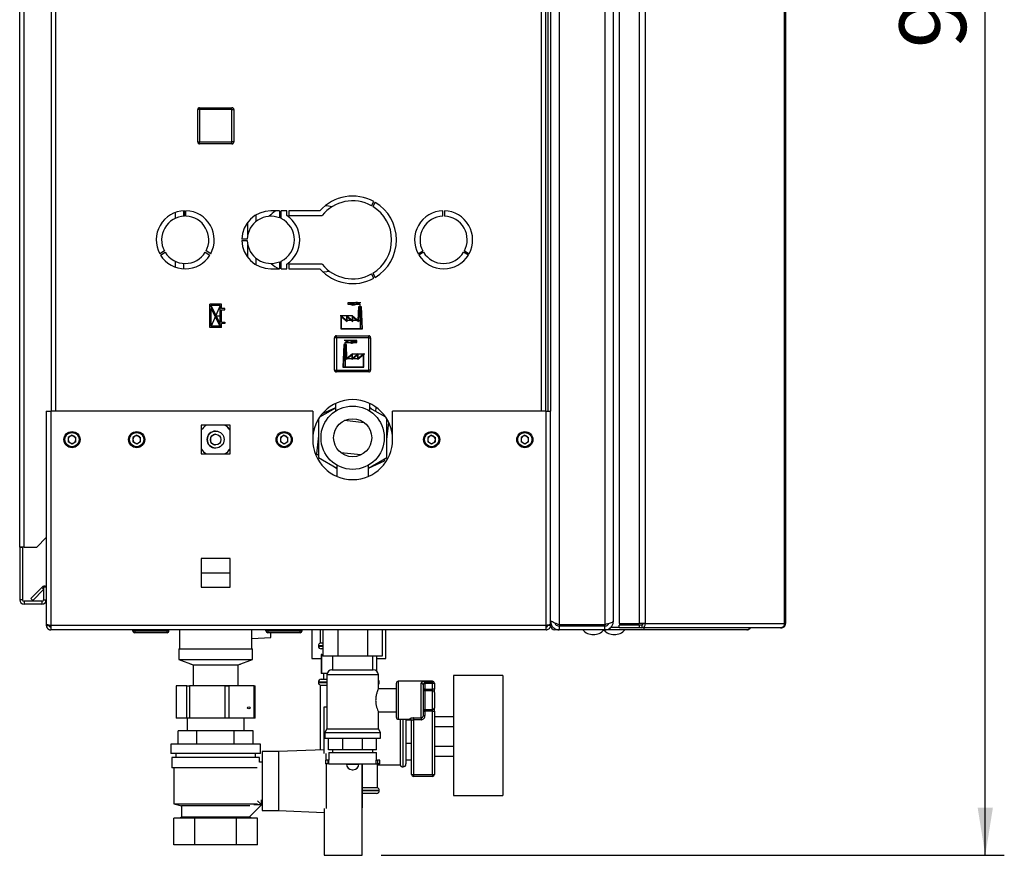
# Paper-space layout 'Blatt4' of a CAD drawing. Units: millimetres. Extents: x 0 to 4200, y 0 to 2970.
# Drawn here: x 2142 to 2660, y 1490 to 1929 of the extents above; entities that cross this region are included whole.
import ezdxf

# ---------------------------------------------------------------- set-up
doc = ezdxf.new("R2010")
doc.units = ezdxf.units.MM
doc.header["$PDSIZE"] = -1
doc.linetypes.add('SLD-Durchgehend', pattern=[0])
doc.linetypes.add('SLD-Punktstrich', pattern=[19.05, 15.24, -1.27, 1.27, -1.27])
doc.layers.add('SLD-0', color=7, linetype='SLD-Durchgehend', lineweight=30)
doc.styles.add('SLDTEXTSTYLE1', font='TXT', dxfattribs={"width": 0.605})
doc.dimstyles.new('SLDDIMSTYLE2', dxfattribs={"dimtxt": 35, "dimasz": 25, "dimexe": 0, "dimexo": 0.0625, "dimgap": 8.75, "dimtad": 1, "dimdec": 0, "dimrnd": 1e-09, "dimzin": 12, "dimdsep": 46, "dimtxsty": 'SLDTEXTSTYLE1', "dimsah": 1, "dimcen": 0.09, "dimadec": 0, "dimazin": 3, "dimtfac": 1, "dimtdec": 0, "dimtofl": 0, "dimtmove": 0, "dimatfit": 3, "dimfxl": 1, "dimfrac": 2, "dimtolj": 1, "dimtzin": 12, "dimarcsym": 0})

# ---------------------------------------------------------------- blocks, each defined once
blk = doc.blocks.new('_D_42')
at = {"ltscale": 10}
for p, q in [((2270.63, 2418.78), (2659.99, 2418.78)), ((2649.99, 1490.28), (2649.99, 2418.78)), ((2332.49, 1490.28), (2659.99, 1490.28))]:
    blk.add_line(p, q, dxfattribs=at)
for points in [[(2649.99, 2418.78), (2645.99, 2393.78), (2653.99, 2393.78)], [(2649.99, 1490.28), (2653.99, 1515.28), (2645.99, 1515.28)]]:
    blk.add_solid(points, dxfattribs=at)
at = {"ltscale": 10, "insert": (2604.87, 1914.43), "char_height": 35, "attachment_point": 1, "rotation": 90, "style": 'SLDTEXTSTYLE1'}
blk.add_mtext('929', dxfattribs=at)

psp = doc.layouts.new('Blatt4')

# ---------------------------------------------------------------- linework, layer by layer
at = {"color": 7, "linetype": 'SLD-Punktstrich', "ltscale": 10}
for p, q in [((2315.12, 1779.83), (2315.12, 1780.83)), ((2315.12, 1780.83), (2321.85, 1780.83)), ((2248.54, 1767.73), (2242.34, 1779.93)), ((2247.84, 1779.23), (2243.04, 1768.43)), ((2321.37, 1779.83), (2315.12, 1779.83)), ((2321.37, 1778.83), (2321.37, 1779.83)), ((2321.37, 1778.83), (2321.37, 1766.83)), ((2245.44, 1773.83), (2248.54, 1773.83)), ((2317.44, 1773.83), (2310.97, 1773.83)), ((2320.42, 1771.33), (2314.46, 1771.33)), ((2320.42, 1771.33), (2322.32, 1771.33)), ((2319.76, 1760.83), (2313.03, 1760.83)), ((2313.51, 1758.83), (2313.51, 1759.83)), ((2313.51, 1759.83), (2319.76, 1759.83)), ((2319.76, 1759.83), (2319.76, 1760.83)), ((2313.51, 1758.83), (2313.51, 1746.83)), ((2314.46, 1751.33), (2312.56, 1751.33)), ((2314.46, 1751.33), (2320.42, 1751.33)), ((2317.44, 1753.83), (2323.91, 1753.83))]:
    psp.add_line(p, q, dxfattribs=at)
at = {"color": 7, "linetype": 'SLD-Durchgehend', "ltscale": 10}
for p, q in [((2248.54, 1779.93), (2242.34, 1779.93)), ((2242.34, 1767.73), (2242.34, 1779.93)), ((2243.04, 1768.43), (2243.04, 1777.78)), ((2247.79, 1768.43), (2243.04, 1777.78)), ((2247.84, 1779.23), (2243.09, 1779.23)), ((2247.84, 1769.88), (2243.09, 1779.23)), ((2247.84, 1769.88), (2247.84, 1779.23)), ((2248.54, 1777.78), (2248.54, 1779.93)), ((2250.34, 1777.78), (2248.54, 1777.78)), ((2248.54, 1777.08), (2250.34, 1777.08)), ((2248.54, 1770.58), (2248.54, 1777.08)), ((2250.34, 1777.08), (2250.34, 1777.78)), ((2320.42, 1771.33), (2320.69, 1778.83)), ((2320.88, 1778.63), (2320.6, 1770.92)), ((2320.69, 1778.83), (2322.05, 1778.83)), ((2320.88, 1778.63), (2321.86, 1778.63)), ((2321.86, 1778.63), (2322.27, 1767.03)), ((2322.05, 1778.83), (2322.48, 1766.83)), ((2248.54, 1770.58), (2250.34, 1770.58)), ((2250.34, 1769.88), (2248.54, 1769.88)), ((2248.54, 1767.73), (2248.54, 1769.88)), ((2250.34, 1770.58), (2250.34, 1769.88)), ((2311.48, 1766.83), (2311.48, 1773.83)), ((2311.48, 1773.83), (2314.46, 1771.33)), ((2311.68, 1773.4), (2314.66, 1770.9)), ((2311.68, 1767.03), (2311.68, 1773.4)), ((2314.46, 1771.33), (2314.46, 1773.83)), ((2314.46, 1773.83), (2317.44, 1771.33)), ((2314.66, 1770.9), (2314.66, 1773.4)), ((2314.66, 1773.4), (2317.64, 1770.9)), ((2317.44, 1771.33), (2317.44, 1773.83)), ((2317.44, 1773.83), (2320.42, 1771.33)), ((2317.64, 1770.9), (2317.64, 1773.4)), ((2317.64, 1773.4), (2320.6, 1770.92)), ((2248.54, 1767.73), (2242.34, 1767.73)), ((2247.79, 1768.43), (2243.04, 1768.43)), ((2322.48, 1766.83), (2311.48, 1766.83)), ((2322.27, 1767.03), (2311.68, 1767.03)), ((2312.83, 1758.83), (2312.4, 1746.83)), ((2313.02, 1758.63), (2312.61, 1747.03)), ((2314.19, 1758.83), (2312.83, 1758.83)), ((2314, 1758.63), (2313.02, 1758.63)), ((2314, 1758.63), (2314.27, 1750.92)), ((2314.46, 1751.33), (2314.19, 1758.83)), ((2317.24, 1753.4), (2314.27, 1750.92)), ((2317.44, 1753.83), (2314.46, 1751.33)), ((2320.22, 1753.4), (2317.24, 1750.9)), ((2317.24, 1750.9), (2317.24, 1753.4)), ((2320.42, 1753.83), (2317.44, 1751.33)), ((2317.44, 1751.33), (2317.44, 1753.83)), ((2323.2, 1753.4), (2320.22, 1750.9)), ((2320.22, 1750.9), (2320.22, 1753.4)), ((2323.4, 1753.83), (2320.42, 1751.33)), ((2320.42, 1751.33), (2320.42, 1753.83)), ((2323.2, 1747.03), (2323.2, 1753.4)), ((2323.4, 1746.83), (2323.4, 1753.83)), ((2312.4, 1746.83), (2323.4, 1746.83)), ((2312.61, 1747.03), (2323.2, 1747.03))]:
    psp.add_line(p, q, dxfattribs=at)
for centre, start, end in [((2317.8, 1781.92), 206.8659, 299.7071), ((2317.19, 1782.68), 230.4317, 297.6952), ((2319.42, 1778.43), 35.6853, 117.6952), ((2320.18, 1777.75), 60.2929, 119.7071), ((2315.46, 1758.43), 62.3048, 144.3147), ((2314.7, 1757.75), 60.2929, 119.7071), ((2317.08, 1761.92), 240.2929, 333.1341), ((2317.69, 1762.68), 242.3048, 309.5683)]:
    psp.add_arc(centre, 2.4, start, end, dxfattribs=at)
psp.add_point((2245.44, 1773.83), dxfattribs=at)
at = {"layer": 'SLD-0', "ltscale": 10}
for p, q in [((2425.99, 2406.08), (2425.99, 1611.49)), ((2449.99, 2406.08), (2449.99, 1611.49)), ((2454.49, 2404.28), (2454.49, 1613.28)), ((2457.53, 2405.48), (2457.53, 1612.08)), ((2468.02, 2405.48), (2468.02, 1612.08)), ((2471.26, 2405.48), (2471.26, 1612.08)), ((2544.45, 1612.08), (2544.45, 2405.48)), ((2544.99, 2405.48), (2544.99, 1612.08)), ((2142.49, 1652.28), (2142.49, 2383.48)), ((2144.79, 1652.28), (2144.79, 2383.48)), ((2158.99, 2173.78), (2158.99, 1723.78)), ((2161.29, 2173.78), (2161.29, 1723.78)), ((2416.69, 1723.78), (2416.69, 2173.78)), ((2418.99, 1723.78), (2418.99, 2173.78)), ((2419.99, 2173.78), (2419.99, 1723.78)), ((2421.49, 2173.78), (2421.49, 1723.78)), ((2236.04, 1865.23), (2236.04, 1882.23)), ((2237.04, 1882.23), (2236.04, 1882.23)), ((2237.04, 1882.23), (2237.04, 1883.23)), ((2237.04, 1883.23), (2254.04, 1883.23)), ((2237.04, 1882.23), (2237.04, 1865.23)), ((2254.04, 1882.23), (2237.04, 1882.23)), ((2254.04, 1882.23), (2254.04, 1883.23)), ((2254.04, 1865.23), (2254.04, 1882.23)), ((2254.04, 1882.23), (2255.04, 1882.23)), ((2255.04, 1882.23), (2255.04, 1865.23)), ((2236.04, 1865.23), (2237.04, 1865.23)), ((2237.04, 1865.23), (2254.04, 1865.23)), ((2237.04, 1864.23), (2237.04, 1865.23)), ((2254.04, 1864.23), (2237.04, 1864.23)), ((2254.04, 1864.23), (2254.04, 1865.23)), ((2255.04, 1865.23), (2254.04, 1865.23)), ((2327.39, 1831.73), (2328.64, 1833.9)), ((2329.33, 1833.5), (2328.08, 1831.33)), ((2224.29, 1828.12), (2224.29, 1825.04)), ((2228.64, 1829.01), (2228.64, 1826.15)), ((2229.09, 1829.03), (2229.09, 1826.18)), ((2229.89, 1826.18), (2229.89, 1829.03)), ((2266.69, 1823.42), (2266.69, 1826.89)), ((2279.09, 1829.03), (2274.49, 1829.03)), ((2279.09, 1829.03), (2279.09, 1825.3)), ((2282.86, 1829.03), (2279.89, 1829.03)), ((2279.89, 1824.94), (2279.89, 1829.03)), ((2282.86, 1826.53), (2282.86, 1829.03)), ((2300.27, 1829.03), (2283.86, 1829.03)), ((2283.86, 1829.03), (2283.86, 1826.53)), ((2364.89, 1826.18), (2364.89, 1829.03)), ((2365.69, 1829.03), (2365.69, 1826.18)), ((2262.34, 1816.26), (2262.34, 1823)), ((2283.86, 1826.53), (2301.44, 1826.53)), ((2262.1, 1814.18), (2259.24, 1814.18)), ((2259.24, 1813.38), (2262.1, 1813.38)), ((2262.34, 1804.57), (2262.34, 1811.31)), ((2218.56, 1807.93), (2216.09, 1806.51)), ((2216.49, 1805.81), (2218.96, 1807.24)), ((2240.02, 1807.24), (2242.49, 1805.81)), ((2242.89, 1806.51), (2240.42, 1807.93)), ((2351.89, 1806.51), (2354.36, 1807.93)), ((2354.76, 1807.24), (2352.29, 1805.81)), ((2378.29, 1805.81), (2375.82, 1807.24)), ((2376.22, 1807.93), (2378.69, 1806.51)), ((2224.29, 1802.53), (2224.29, 1799.45)), ((2228.64, 1801.41), (2228.64, 1798.56)), ((2266.69, 1800.68), (2266.69, 1804.14)), ((2279.09, 1802.27), (2279.09, 1798.53)), ((2279.89, 1798.53), (2279.89, 1802.62)), ((2282.86, 1798.53), (2282.86, 1801.03)), ((2301.44, 1801.03), (2283.86, 1801.03)), ((2283.86, 1801.03), (2283.86, 1798.53)), ((2274.49, 1798.53), (2279.09, 1798.53)), ((2279.89, 1798.53), (2282.86, 1798.53)), ((2283.86, 1798.53), (2300.27, 1798.53)), ((2328.64, 1793.67), (2327.39, 1795.83)), ((2328.08, 1796.23), (2329.33, 1794.07)), ((2308.94, 1762.33), (2307.94, 1762.33)), ((2307.94, 1745.33), (2307.94, 1762.33)), ((2308.94, 1762.33), (2308.94, 1763.33)), ((2308.94, 1763.33), (2325.94, 1763.33)), ((2325.94, 1762.33), (2308.94, 1762.33)), ((2308.94, 1762.33), (2308.94, 1745.33)), ((2325.94, 1762.33), (2325.94, 1763.33)), ((2325.94, 1745.33), (2325.94, 1762.33)), ((2325.94, 1762.33), (2326.94, 1762.33)), ((2326.94, 1762.33), (2326.94, 1745.33)), ((2307.94, 1745.33), (2308.94, 1745.33)), ((2308.94, 1745.33), (2325.94, 1745.33)), ((2308.94, 1744.33), (2308.94, 1745.33)), ((2325.94, 1744.33), (2308.94, 1744.33)), ((2326.94, 1745.33), (2325.94, 1745.33)), ((2325.94, 1744.33), (2325.94, 1745.33)), ((2156.49, 1723.78), (2156.49, 1611.79)), ((2156.49, 1723.78), (2158.79, 1723.78)), ((2158.79, 1723.78), (2158.79, 1611.08)), ((2296.49, 1723.78), (2158.79, 1723.78)), ((2296.49, 1723.78), (2296.49, 1708.78)), ((2308.49, 1725.37), (2300.07, 1720.51)), ((2308.49, 1725.48), (2301.47, 1722.36)), ((2308.49, 1725.92), (2308.44, 1725.46)), ((2308.49, 1727.76), (2308.49, 1723.76)), ((2326.49, 1723.76), (2326.49, 1727.76)), ((2327.31, 1724.9), (2326.49, 1725.49)), ((2334.91, 1720.51), (2326.49, 1725.37)), ((2329.66, 1723.54), (2329.89, 1725.73)), ((2338.49, 1708.78), (2338.49, 1723.78)), ((2419.19, 1723.78), (2338.49, 1723.78)), ((2419.19, 1611.08), (2419.19, 1723.78)), ((2419.19, 1723.78), (2421.49, 1723.78)), ((2421.49, 1611.79), (2421.49, 1723.78)), ((2299.49, 1719.6), (2299.49, 1699.39)), ((2300.61, 1721.27), (2300.55, 1720.79)), ((2323.62, 1717.68), (2313.15, 1718.79)), ((2335.49, 1699.39), (2335.49, 1719.6)), ((2336.11, 1718.49), (2335.49, 1718.94)), ((2253.04, 1716.33), (2237.94, 1716.33)), ((2237.94, 1716.33), (2237.94, 1701.23)), ((2253.04, 1701.23), (2253.04, 1716.33)), ((2335.49, 1708.83), (2336.44, 1717.83)), ((2169.99, 1711.1), (2167.98, 1709.94)), ((2167.98, 1709.94), (2167.98, 1707.62)), ((2169.99, 1711.1), (2172, 1709.94)), ((2172, 1707.62), (2172, 1709.94)), ((2203.99, 1711.1), (2201.98, 1709.94)), ((2201.98, 1709.94), (2201.98, 1707.62)), ((2203.99, 1711.1), (2206, 1709.94)), ((2206, 1707.62), (2206, 1709.94)), ((2281.49, 1711.1), (2279.48, 1709.94)), ((2279.48, 1709.94), (2279.48, 1707.62)), ((2281.49, 1711.1), (2283.5, 1709.94)), ((2283.5, 1707.62), (2283.5, 1709.94)), ((2299.49, 1710.73), (2298.49, 1701.34)), ((2358.99, 1711.1), (2356.98, 1709.94)), ((2356.98, 1709.94), (2356.98, 1707.62)), ((2358.99, 1711.1), (2361, 1709.94)), ((2361, 1707.62), (2361, 1709.94)), ((2407.99, 1711.1), (2405.98, 1709.94)), ((2405.98, 1709.94), (2405.98, 1707.62)), ((2407.99, 1711.1), (2410, 1709.94)), ((2410, 1707.62), (2410, 1709.94)), ((2169.99, 1706.46), (2167.98, 1707.62)), ((2172, 1707.62), (2169.99, 1706.46)), ((2203.99, 1706.46), (2201.98, 1707.62)), ((2206, 1707.62), (2203.99, 1706.46)), ((2281.49, 1706.46), (2279.48, 1707.62)), ((2283.5, 1707.62), (2281.49, 1706.46)), ((2358.99, 1706.46), (2356.98, 1707.62)), ((2361, 1707.62), (2358.99, 1706.46)), ((2407.99, 1706.46), (2405.98, 1707.62)), ((2410, 1707.62), (2407.99, 1706.46)), ((2237.94, 1701.23), (2253.04, 1701.23)), ((2298.49, 1701.34), (2299.49, 1700.62)), ((2299.49, 1699.39), (2309.19, 1693.79)), ((2321.83, 1700.77), (2311.36, 1701.88)), ((2325.79, 1693.79), (2335.49, 1699.39)), ((2325.79, 1693.77), (2334.29, 1697.55)), ((2334.29, 1697.55), (2334.42, 1698.77)), ((2307.67, 1694.67), (2309.19, 1693.56)), ((2309.19, 1695.38), (2309.19, 1689.49)), ((2325.79, 1689.49), (2325.79, 1695.38)), ((2151.49, 1652.28), (2156.49, 1657.28)), ((2144.79, 1652.28), (2142.49, 1652.28)), ((2142.49, 1652.28), (2142.49, 1652.13)), ((2143.99, 1652.13), (2142.49, 1652.13)), ((2142.49, 1652.13), (2142.49, 1624.58)), ((2143.99, 1652.13), (2143.99, 1652.28)), ((2143.99, 1652.13), (2143.99, 1624.58)), ((2144.79, 1652.28), (2151.49, 1652.28)), ((2237.94, 1646.33), (2237.94, 1631.23)), ((2253.04, 1646.33), (2237.94, 1646.33)), ((2253.04, 1631.23), (2253.04, 1646.33)), ((2237.94, 1638.78), (2253.04, 1638.78)), ((2148.26, 1625.31), (2154.06, 1631.11)), ((2154.99, 1630.18), (2154.06, 1631.11)), ((2154.99, 1631.28), (2154.99, 1624.58)), ((2156.49, 1631.28), (2154.99, 1631.28)), ((2237.94, 1631.23), (2253.04, 1631.23)), ((2148.26, 1625.31), (2149.33, 1624.25)), ((2149.33, 1624.25), (2154.99, 1629.91)), ((2143.99, 1624.58), (2142.49, 1624.58)), ((2144.79, 1623.78), (2144.79, 1622.28)), ((2154.19, 1623.78), (2144.79, 1623.78)), ((2154.19, 1622.28), (2144.79, 1622.28)), ((2154.19, 1623.78), (2154.19, 1622.28)), ((2154.99, 1624.58), (2156.49, 1624.58)), ((2156.49, 1611.79), (2156.49, 1611.08)), ((2156.49, 1611.08), (2157.99, 1611.08)), ((2157.99, 1611.24), (2157.99, 1611.08)), ((2419.19, 1611.08), (2158.79, 1611.08)), ((2158.79, 1611.08), (2158.79, 1608.78)), ((2419.19, 1608.78), (2419.19, 1611.08)), ((2419.99, 1611.08), (2419.99, 1611.24)), ((2421.49, 1611.08), (2419.99, 1611.08)), ((2421.49, 1613.28), (2421.96, 1613.28)), ((2421.49, 1611.08), (2421.49, 1611.79)), ((2422.15, 1611.08), (2421.49, 1611.08)), ((2449.99, 1611.49), (2425.99, 1611.49)), ((2425.99, 1610.78), (2425.99, 1608.78)), ((2449.99, 1610.78), (2425.99, 1610.78)), ((2432.99, 1610.78), (2432.99, 1611.49)), ((2435.29, 1610.78), (2435.29, 1611.49)), ((2449.99, 1608.78), (2449.99, 1610.78)), ((2451.7, 1611.46), (2451.7, 1611.94)), ((2452.73, 1609.75), (2452.73, 1608.78)), ((2453.2, 1610.28), (2453.46, 1610.28)), ((2453.46, 1610.28), (2453.46, 1610.52)), ((2453.46, 1610.28), (2457.53, 1610.28)), ((2457.53, 1612.08), (2468.02, 1612.08)), ((2457.53, 1609.78), (2457.53, 1611.28)), ((2468.02, 1611.28), (2457.53, 1611.28)), ((2468.02, 1609.78), (2457.53, 1609.78)), ((2471.26, 1612.08), (2468.02, 1612.08)), ((2468.02, 1611.28), (2468.02, 1609.78)), ((2469.5, 1611.28), (2468.02, 1611.28)), ((2469.5, 1609.78), (2468.02, 1609.78)), ((2469.5, 1611.28), (2469.5, 1609.78)), ((2542.35, 1609.78), (2469.5, 1609.78)), ((2469.61, 1612.08), (2469.61, 1611.3)), ((2470.45, 1609.78), (2470.45, 1608.78)), ((2471.26, 1612.08), (2544.45, 1612.08)), ((2542.35, 1609.78), (2542.69, 1609.78)), ((2544.45, 1612.08), (2544.99, 1612.08)), ((2419.19, 1608.78), (2158.79, 1608.78)), ((2201.94, 1608.28), (2201.94, 1608.78)), ((2201.94, 1608.28), (2202.94, 1608.28)), ((2202.94, 1608.28), (2202.94, 1608.78)), ((2202.94, 1608.28), (2219.94, 1608.28)), ((2202.94, 1608.28), (2202.94, 1607.28)), ((2219.94, 1607.28), (2202.94, 1607.28)), ((2219.94, 1608.28), (2219.94, 1608.78)), ((2219.94, 1607.28), (2219.94, 1608.28)), ((2219.94, 1608.28), (2220.94, 1608.28)), ((2220.94, 1608.28), (2220.94, 1608.78)), ((2226.49, 1608.78), (2226.49, 1598.78)), ((2264.49, 1598.78), (2264.49, 1608.78)), ((2264.49, 1604.22), (2274.49, 1604.74)), ((2271.94, 1608.28), (2271.94, 1608.78)), ((2271.94, 1608.28), (2272.94, 1608.28)), ((2272.94, 1608.28), (2272.94, 1608.78)), ((2272.94, 1608.28), (2289.94, 1608.28)), ((2272.94, 1608.28), (2272.94, 1607.28)), ((2289.94, 1607.28), (2272.94, 1607.28)), ((2274.49, 1604.74), (2274.49, 1607.28)), ((2289.94, 1608.28), (2289.94, 1608.78)), ((2289.94, 1607.28), (2289.94, 1608.28)), ((2289.94, 1608.28), (2290.94, 1608.28)), ((2290.94, 1608.28), (2290.94, 1608.78)), ((2295.99, 1608.78), (2295.99, 1593.78)), ((2300.49, 1608.78), (2300.49, 1601.78)), ((2301.9, 1608.78), (2301.9, 1594.88)), ((2309.7, 1608.78), (2309.7, 1594.88)), ((2325.28, 1608.78), (2325.28, 1594.88)), ((2333.08, 1608.78), (2333.08, 1594.88)), ((2334.99, 1593.78), (2334.99, 1608.78)), ((2423.79, 1609.37), (2423.79, 1608.78)), ((2425.99, 1608.78), (2423.79, 1608.78)), ((2449.99, 1608.78), (2425.99, 1608.78)), ((2452.73, 1608.78), (2449.99, 1608.78)), ((2470.45, 1608.78), (2452.73, 1608.78)), ((2524.69, 1608.78), (2470.45, 1608.78)), ((2299.49, 1600.37), (2299.49, 1600.28)), ((2301.9, 1600.37), (2299.49, 1600.37)), ((2299.49, 1600.28), (2301.9, 1600.28)), ((2301.9, 1601.78), (2300.49, 1601.78)), ((2226.09, 1598.78), (2226.09, 1593.28)), ((2226.09, 1598.78), (2264.89, 1598.78)), ((2264.89, 1593.28), (2264.89, 1598.78)), ((2300.87, 1595.78), (2300.87, 1585.78)), ((2301.26, 1595.78), (2300.87, 1595.78)), ((2301.9, 1598.78), (2300.99, 1598.78)), ((2301.26, 1585.78), (2301.26, 1595.78)), ((2301.26, 1595.78), (2301.9, 1595.78)), ((2309.7, 1594.88), (2301.9, 1594.88)), ((2306.84, 1594.88), (2306.84, 1587.78)), ((2325.28, 1594.88), (2309.7, 1594.88)), ((2333.08, 1594.88), (2325.28, 1594.88)), ((2328.14, 1587.78), (2328.14, 1594.88)), ((2330.11, 1594.88), (2330.11, 1587.11)), ((2226.09, 1593.28), (2233.59, 1590.47)), ((2226.09, 1593.28), (2264.89, 1593.28)), ((2232.33, 1590.95), (2232.49, 1590.78)), ((2232.49, 1590.78), (2232.76, 1590.78)), ((2233.59, 1590.47), (2233.59, 1579.47)), ((2233.59, 1590.47), (2257.39, 1590.47)), ((2257.39, 1590.47), (2264.89, 1593.28)), ((2257.39, 1579.47), (2257.39, 1590.47)), ((2258.22, 1590.78), (2258.49, 1590.78)), ((2258.49, 1590.78), (2258.65, 1590.95)), ((2295.99, 1593.78), (2300.87, 1593.78)), ((2330.11, 1593.78), (2334.99, 1593.78)), ((2301.26, 1585.78), (2300.87, 1585.78)), ((2304.07, 1585.78), (2301.26, 1585.78)), ((2302.24, 1585.78), (2302.24, 1582.78)), ((2303.99, 1585.14), (2303.99, 1556.77)), ((2317.49, 1585.14), (2303.99, 1585.14)), ((2306.63, 1587.78), (2317.49, 1587.78)), ((2317.49, 1587.78), (2328.34, 1587.78)), ((2330.99, 1585.14), (2317.49, 1585.14)), ((2330.99, 1577.71), (2330.99, 1585.14)), ((2396.49, 1584.78), (2370.49, 1584.78)), ((2370.49, 1584.78), (2370.49, 1521.78)), ((2396.49, 1584.78), (2396.49, 1521.78)), ((2224.69, 1579.28), (2224.69, 1562.28)), ((2224.69, 1579.28), (2224.77, 1579.28)), ((2224.77, 1579.28), (2224.77, 1562.28)), ((2230.25, 1579.28), (2224.77, 1579.28)), ((2230.25, 1562.28), (2230.25, 1579.28)), ((2230.25, 1579.28), (2231.7, 1579.28)), ((2231.7, 1579.28), (2231.7, 1562.28)), ((2250.5, 1579.28), (2231.7, 1579.28)), ((2233.59, 1579.47), (2233.33, 1579.28)), ((2233.59, 1579.47), (2257.39, 1579.47)), ((2250.5, 1562.28), (2250.5, 1579.28)), ((2250.5, 1579.28), (2252.42, 1579.28)), ((2252.42, 1579.28), (2252.42, 1562.28)), ((2265.74, 1579.28), (2252.42, 1579.28)), ((2257.65, 1579.28), (2257.39, 1579.47)), ((2265.74, 1562.28), (2265.74, 1579.28)), ((2265.74, 1579.28), (2266.29, 1579.28)), ((2266.29, 1562.28), (2266.29, 1579.28)), ((2299.49, 1581.28), (2299.49, 1581.19)), ((2303.99, 1581.28), (2299.49, 1581.28)), ((2299.49, 1581.19), (2303.99, 1581.19)), ((2300.49, 1579.78), (2300.49, 1545.66)), ((2300.49, 1579.78), (2303.99, 1579.78)), ((2300.99, 1582.78), (2303.99, 1582.78)), ((2331.49, 1581.28), (2330.99, 1581.28)), ((2330.99, 1581.19), (2331.49, 1581.19)), ((2331.49, 1581.19), (2331.49, 1581.28)), ((2340.49, 1562.78), (2340.49, 1580.78)), ((2359.49, 1581.78), (2341.49, 1581.78)), ((2341.49, 1581.78), (2341.49, 1561.78)), ((2353.49, 1562.47), (2353.49, 1580.74)), ((2354.49, 1579.84), (2354.49, 1563.72)), ((2355.49, 1581.53), (2359.49, 1581.53)), ((2355.49, 1580.56), (2355.49, 1581.53)), ((2355.49, 1580.56), (2355.49, 1577.53)), ((2359.49, 1580.56), (2355.49, 1580.56)), ((2359.49, 1581.53), (2359.49, 1581.78)), ((2359.49, 1580.56), (2359.49, 1581.53)), ((2359.49, 1577.53), (2359.49, 1580.56)), ((2360.49, 1580.56), (2359.49, 1580.56)), ((2360.49, 1580.78), (2360.49, 1580.56)), ((2360.49, 1580.56), (2360.49, 1577.53)), ((2340.49, 1577.78), (2330.96, 1577.78)), ((2355.49, 1577.53), (2354.49, 1577.53)), ((2355.49, 1576.71), (2355.49, 1577.53)), ((2355.49, 1577.53), (2359.49, 1577.53)), ((2355.49, 1576.71), (2355.49, 1566.86)), ((2359.49, 1576.71), (2355.49, 1576.71)), ((2359.49, 1576.71), (2359.49, 1577.53)), ((2360.49, 1577.53), (2359.49, 1577.53)), ((2359.49, 1566.86), (2359.49, 1576.71)), ((2360.49, 1575.89), (2360.49, 1577.53)), ((2360.49, 1575.89), (2360.49, 1567.68)), ((2302.49, 1543.71), (2302.49, 1568.28)), ((2302.49, 1568.28), (2303.99, 1568.28)), ((2330.99, 1556.77), (2330.99, 1565.78)), ((2330.99, 1565.78), (2340.49, 1565.78)), ((2354.49, 1566.04), (2355.49, 1566.04)), ((2354.49, 1563.72), (2355.49, 1563.72)), ((2355.49, 1566.86), (2359.49, 1566.86)), ((2355.49, 1566.04), (2355.49, 1566.86)), ((2355.49, 1566.04), (2355.49, 1563.72)), ((2359.49, 1566.04), (2355.49, 1566.04)), ((2359.49, 1566.04), (2359.49, 1566.86)), ((2359.49, 1566.04), (2360.49, 1566.04)), ((2359.49, 1532.78), (2359.49, 1566.04)), ((2360.49, 1566.04), (2360.49, 1567.68)), ((2360.49, 1566.04), (2360.49, 1532.78)), ((2360.49, 1563.17), (2370.49, 1563.17)), ((2224.77, 1562.28), (2224.69, 1562.28)), ((2230.25, 1562.28), (2224.77, 1562.28)), ((2231.7, 1562.28), (2230.25, 1562.28)), ((2230.49, 1562.28), (2230.49, 1555.78)), ((2250.5, 1562.28), (2231.7, 1562.28)), ((2252.42, 1562.28), (2250.5, 1562.28)), ((2265.74, 1562.28), (2252.42, 1562.28)), ((2260.49, 1555.78), (2260.49, 1562.28)), ((2266.29, 1562.28), (2265.74, 1562.28)), ((2341.49, 1561.78), (2347.49, 1561.78)), ((2342.49, 1561.78), (2342.49, 1537.78)), ((2343.9, 1561.78), (2343.9, 1552.78)), ((2343.99, 1536.78), (2343.99, 1561.78)), ((2345.49, 1561.78), (2345.49, 1538.28)), ((2345.49, 1561.53), (2348.15, 1561.53)), ((2347.49, 1561.78), (2347.49, 1561.95)), ((2348.49, 1532.78), (2348.49, 1560.97)), ((2349.49, 1562.47), (2353.49, 1562.47)), ((2349.49, 1562.47), (2349.49, 1561.54)), ((2353.49, 1561.54), (2349.49, 1561.54)), ((2349.49, 1561.54), (2349.49, 1532.78)), ((2353.49, 1562.47), (2353.49, 1561.54)), ((2360.49, 1557.98), (2370.49, 1557.98)), ((2225.86, 1548.78), (2225.86, 1555.78)), ((2235.67, 1555.78), (2225.86, 1555.78)), ((2235.67, 1548.78), (2235.67, 1555.78)), ((2255.3, 1555.78), (2235.67, 1555.78)), ((2255.3, 1548.78), (2255.3, 1555.78)), ((2265.12, 1555.78), (2255.3, 1555.78)), ((2265.12, 1548.78), (2265.12, 1555.78)), ((2303.99, 1556.77), (2302.84, 1554.78)), ((2302.84, 1554.78), (2302.84, 1551.78)), ((2302.84, 1554.78), (2317.49, 1554.78)), ((2303.99, 1556.77), (2317.49, 1556.77)), ((2317.49, 1556.77), (2330.99, 1556.77)), ((2317.49, 1554.78), (2332.14, 1554.78)), ((2332.14, 1554.78), (2330.99, 1556.77)), ((2332.14, 1551.78), (2332.14, 1554.78)), ((2343.9, 1552.78), (2343.9, 1536.78)), ((2221.99, 1548.78), (2221.99, 1543.78)), ((2268.99, 1548.78), (2221.99, 1548.78)), ((2268.99, 1543.78), (2268.99, 1548.78)), ((2302.84, 1551.78), (2317.49, 1551.78)), ((2304.88, 1545.78), (2304.88, 1551.78)), ((2312.27, 1545.78), (2312.27, 1551.78)), ((2317.49, 1551.78), (2332.14, 1551.78)), ((2322.71, 1545.78), (2322.71, 1551.78)), ((2330.1, 1545.78), (2330.1, 1551.78)), ((2345.49, 1549.18), (2348.49, 1549.18)), ((2360.49, 1547.58), (2370.49, 1547.58)), ((2268.99, 1543.78), (2221.99, 1543.78)), ((2224.49, 1543.78), (2224.49, 1541.78)), ((2266.49, 1541.78), (2266.49, 1543.78)), ((2278.49, 1544.78), (2269.99, 1544.78)), ((2269.99, 1544.78), (2269.99, 1513.78)), ((2302.49, 1545.74), (2278.49, 1544.78)), ((2278.49, 1544.78), (2278.49, 1513.78)), ((2303.49, 1540.28), (2303.49, 1543.76)), ((2312.27, 1545.78), (2304.88, 1545.78)), ((2304.99, 1544.28), (2304.99, 1540.28)), ((2304.99, 1544.28), (2317.49, 1544.28)), ((2306.84, 1545.78), (2306.84, 1544.28)), ((2322.71, 1545.78), (2312.27, 1545.78)), ((2317.49, 1544.28), (2329.99, 1544.28)), ((2330.1, 1545.78), (2322.71, 1545.78)), ((2328.14, 1544.28), (2328.14, 1545.78)), ((2329.99, 1540.28), (2329.99, 1544.28)), ((2360.49, 1542.39), (2370.49, 1542.39)), ((2222.49, 1541.78), (2222.49, 1536.28)), ((2268.49, 1541.78), (2222.49, 1541.78)), ((2268.49, 1539.28), (2268.49, 1541.78)), ((2269.99, 1539.28), (2268.49, 1539.28)), ((2303.24, 1540.28), (2303.24, 1538.28)), ((2304.49, 1540.28), (2303.24, 1540.28)), ((2304.49, 1538.28), (2303.24, 1538.28)), ((2303.49, 1538.28), (2303.49, 1514.81)), ((2304.49, 1540.28), (2304.49, 1538.28)), ((2305.05, 1540.28), (2304.49, 1540.28)), ((2305.05, 1538.28), (2304.49, 1538.28)), ((2305.05, 1538.28), (2305.05, 1540.28)), ((2305.05, 1538.28), (2329.93, 1538.28)), ((2314.21, 1538.28), (2314.21, 1538.27)), ((2314.21, 1538.27), (2317.49, 1538.27)), ((2317.49, 1538.27), (2320.77, 1538.27)), ((2320.77, 1538.27), (2320.77, 1538.28)), ((2322.49, 1514.81), (2322.49, 1538.28)), ((2322.69, 1515.28), (2322.69, 1538.28)), ((2329.93, 1538.28), (2329.93, 1540.28)), ((2329.93, 1540.28), (2330.49, 1540.28)), ((2329.93, 1538.28), (2330.49, 1538.28)), ((2329.99, 1538.28), (2330.49, 1537.78)), ((2330.49, 1540.28), (2330.49, 1538.28)), ((2331.74, 1540.28), (2330.49, 1540.28)), ((2331.74, 1538.28), (2330.49, 1538.28)), ((2330.49, 1525.78), (2330.49, 1537.78)), ((2330.49, 1537.78), (2342.49, 1537.78)), ((2331.74, 1538.28), (2331.74, 1540.28)), ((2345.49, 1540.43), (2348.49, 1540.43)), ((2267.35, 1536.28), (2222.49, 1536.28)), ((2223.49, 1536.28), (2223.49, 1517.28)), ((2317.21, 1535.27), (2317.77, 1535.27)), ((2343.9, 1536.78), (2343.99, 1536.78)), ((2348.49, 1532.78), (2349.49, 1532.78)), ((2349.49, 1532.78), (2359.49, 1532.78)), ((2349.49, 1532.78), (2349.49, 1531.78)), ((2359.49, 1532.78), (2360.49, 1532.78)), ((2359.49, 1532.78), (2359.49, 1531.78)), ((2359.49, 1531.78), (2349.49, 1531.78)), ((2330.49, 1525.78), (2322.69, 1525.78)), ((2331.49, 1524.37), (2322.69, 1524.37)), ((2322.69, 1524.28), (2331.49, 1524.28)), ((2329.99, 1522.78), (2322.69, 1522.78)), ((2331.49, 1524.28), (2331.49, 1524.37)), ((2370.49, 1521.78), (2396.49, 1521.78)), ((2223.49, 1517.28), (2227.49, 1516.28)), ((2223.49, 1517.28), (2267.44, 1517.28)), ((2227.49, 1516.28), (2227.49, 1510.28)), ((2263.43, 1516.28), (2227.49, 1516.28)), ((2269.52, 1516.75), (2263.43, 1510.65)), ((2265.49, 1516.78), (2265.49, 1516.8)), ((2269.49, 1516.78), (2265.49, 1516.78)), ((2267.44, 1518.83), (2269.52, 1516.75)), ((2269.49, 1519.4), (2269.49, 1516.78)), ((2269.49, 1519.28), (2269.99, 1519.28)), ((2269.99, 1513.78), (2278.49, 1513.78)), ((2278.49, 1513.78), (2302.49, 1512.82)), ((2302.49, 1514.86), (2302.49, 1490.28)), ((2322.49, 1515.28), (2322.69, 1515.28)), ((2322.49, 1490.28), (2322.49, 1514.81)), ((2223.55, 1495.78), (2223.55, 1509.78)), ((2234.52, 1509.78), (2223.55, 1509.78)), ((2227.49, 1510.28), (2226.49, 1509.78)), ((2263.49, 1510.28), (2227.49, 1510.28)), ((2234.52, 1495.78), (2234.52, 1509.78)), ((2256.46, 1509.78), (2234.52, 1509.78)), ((2256.46, 1495.78), (2256.46, 1509.78)), ((2267.43, 1509.78), (2256.46, 1509.78)), ((2263.49, 1510.28), (2263.49, 1510.71)), ((2264.49, 1509.78), (2263.49, 1510.28)), ((2267.43, 1495.78), (2267.43, 1509.78)), ((2234.52, 1495.78), (2223.55, 1495.78)), ((2256.46, 1495.78), (2234.52, 1495.78)), ((2267.43, 1495.78), (2256.46, 1495.78)), ((2302.49, 1490.28), (2322.49, 1490.28))]:
    psp.add_line(p, q, dxfattribs=at)
at = {"layer": 'SLD-0', "ltscale": 10, "flags": 128}
psp.add_lwpolyline([(2305.4, 1797.23), (2303.98, 1796.96), (2301.99, 1796.79)], dxfattribs=at)
at = {"layer": 'SLD-0', "ltscale": 100}
for centre, radius in [((2317.49, 1709.78), 16.63), ((2317.49, 1709.78), 10), ((2169.99, 1708.78), 4.25), ((2203.99, 1708.78), 4.25), ((2245.49, 1708.78), 4.46), ((2281.49, 1708.78), 4.25), ((2358.99, 1708.78), 4.25), ((2407.99, 1708.78), 4.25), ((2169.99, 1708.78), 3.75), ((2203.99, 1708.78), 3.75), ((2245.49, 1708.78), 2.8), ((2281.49, 1708.78), 3.75), ((2358.99, 1708.78), 3.75), ((2407.99, 1708.78), 3.75)]:
    psp.add_circle(centre, radius, dxfattribs=at)
for centre, radius, start, end in [((2237.04, 1882.23), 1, 90, 180), ((2254.04, 1882.23), 1, 0, 90), ((2237.04, 1865.23), 1, 180, 270), ((2254.04, 1865.23), 1, 270, 0), ((2317.49, 1813.78), 23, 60.9965, 138.4676), ((2317.49, 1813.78), 20.5, 61.118, 141.5412), ((2317.49, 1813.78), 23, 300.9965, 59.0035), ((2229.49, 1813.78), 15.25, 91.503, 208.497), ((2229.49, 1813.78), 15.25, 331.503, 88.497), ((2274.49, 1813.78), 15.25, 90, 178.497), ((2286.49, 1814.28), 17.5, 122.5569, 137.2892), ((2301.49, 1814.28), 17.5, 73.502, 84.7822), ((2317.49, 1813.78), 20.5, 301.118, 58.882), ((2365.29, 1813.78), 15.25, 91.503, 208.497), ((2365.29, 1813.78), 15.25, 331.503, 88.497), ((2229.49, 1813.78), 12.4, 91.8486, 208.1514), ((2229.49, 1813.78), 12.4, 331.8486, 88.1514), ((2274.49, 1813.78), 12.4, 68.2247, 178.1514), ((2274.49, 1813.78), 12.4, 295.8161, 64.1839), ((2274.49, 1813.78), 15.25, 303.273, 56.727), ((2365.29, 1813.78), 12.4, 91.8486, 208.1514), ((2365.29, 1813.78), 12.4, 331.8486, 88.1514), ((2274.49, 1813.78), 15.25, 181.503, 270), ((2274.49, 1813.78), 12.4, 181.8486, 291.7753), ((2229.49, 1813.78), 12.4, 211.8486, 328.1514), ((2365.29, 1813.78), 12.4, 211.8486, 328.1514), ((2229.49, 1813.78), 15.25, 211.503, 328.497), ((2286.49, 1814.28), 17.5, 227.4827, 244.1581), ((2317.49, 1813.78), 20.5, 218.4588, 298.882), ((2365.29, 1813.78), 15.25, 211.503, 328.497), ((2317.49, 1813.78), 23, 221.5324, 299.0035), ((2308.94, 1762.33), 1, 90, 180), ((2325.94, 1762.33), 1, 0, 90), ((2308.94, 1745.33), 1, 180, 270), ((2325.94, 1745.33), 1, 270, 0), ((2317.49, 1708.78), 21, 0, 180), ((2245.49, 1708.78), 9, 122.977, 146.9876), ((2245.49, 1708.78), 4.46, 90, 270), ((2245.49, 1708.78), 9, 32.9417, 57.023), ((2169.99, 1708.78), 2.01, 120, 180), ((2169.99, 1708.78), 2.01, 180, 240), ((2169.99, 1708.78), 2.01, 60, 120), ((2169.99, 1708.78), 2.01, 360, 60), ((2169.99, 1708.78), 2.01, 300, 360), ((2203.99, 1708.78), 2.01, 120, 180), ((2203.99, 1708.78), 2.01, 180, 240), ((2203.99, 1708.78), 2.01, 60, 120), ((2203.99, 1708.78), 2.01, 360, 60), ((2203.99, 1708.78), 2.01, 300, 360), ((2281.49, 1708.78), 2.01, 120, 180), ((2281.49, 1708.78), 2.01, 180, 240), ((2281.49, 1708.78), 2.01, 60, 120), ((2281.49, 1708.78), 2.01, 360, 60), ((2281.49, 1708.78), 2.01, 300, 360), ((2317.49, 1708.78), 21, 180, 0), ((2358.99, 1708.78), 2.01, 120, 180), ((2358.99, 1708.78), 2.01, 180, 240), ((2358.99, 1708.78), 2.01, 60, 120), ((2358.99, 1708.78), 2.01, 360, 60), ((2358.99, 1708.78), 2.01, 300, 360), ((2407.99, 1708.78), 2.01, 120, 180), ((2407.99, 1708.78), 2.01, 180, 240), ((2407.99, 1708.78), 2.01, 60, 120), ((2407.99, 1708.78), 2.01, 360, 60), ((2407.99, 1708.78), 2.01, 300, 360), ((2169.99, 1708.78), 2.01, 240, 300), ((2203.99, 1708.78), 2.01, 240, 300), ((2245.49, 1708.78), 9, 213.0124, 237.023), ((2245.49, 1708.78), 9, 302.977, 327.0583), ((2281.49, 1708.78), 2.01, 240, 300), ((2358.99, 1708.78), 2.01, 240, 300), ((2407.99, 1708.78), 2.01, 240, 300), ((2155.69, 1629.48), 2.3, 69.6456, 135), ((2144.79, 1624.58), 2.3, 180, 270), ((2144.79, 1624.58), 0.8, 180, 270), ((2154.19, 1624.58), 0.8, 270, 0), ((2154.19, 1624.58), 2.3, 270, 0), ((2423.79, 1611.08), 2.3, 180, 270), ((2469.19, 1611.84), 2.09, 278.5517, 6.5409), ((2469.39, 1612), 0.725, 278.5517, 6.5409), ((2202.94, 1608.28), 1, 180, 270), ((2219.94, 1608.28), 1, 270, 0), ((2272.94, 1608.28), 1, 180, 270), ((2289.94, 1608.28), 1, 270, 0), ((2443.99, 1613.8), 7.52, 221.8853, 270), ((2443.99, 1613.8), 7.52, 270, 318.1147), ((2454.99, 1613.8), 7.52, 221.8853, 270), ((2454.99, 1613.8), 7.52, 270, 318.1147), ((2300.99, 1600.37), 1.5, 109.4712, 180), ((2300.99, 1600.28), 1.5, 180, 270), ((2306.63, 1585.14), 2.65, 90, 180), ((2328.34, 1585.14), 2.65, 0, 90), ((2300.99, 1581.28), 1.5, 90, 180), ((2300.99, 1581.19), 1.5, 180, 250.5288), ((2329.99, 1581.28), 1.5, 0, 48.1897), ((2329.99, 1581.19), 1.5, 311.8103, 0), ((2341.49, 1580.78), 1, 90, 180), ((2353.54, 1579.79), 0.952, 3.3189, 92.9727), ((2359.49, 1580.78), 1, 0, 90), ((2359.5, 1580.54), 0.988, 0.7345, 90.7162), ((2355.41, 1577.63), 0.924, 186.1819, 275.07), ((2359.57, 1575.79), 0.924, 6.1819, 95.07), ((2355.41, 1565.94), 0.924, 84.93, 173.8181), ((2359.57, 1567.78), 0.924, 264.93, 353.8181), ((2341.49, 1562.78), 1, 180, 270), ((2347.5, 1560.96), 0.992, 0.4855, 90.4775), ((2347.49, 1560.78), 1, 0, 90), ((2317.21, 1538.27), 3, 180, 270), ((2317.77, 1538.27), 3, 270, 0), ((2343.9, 1538.28), 1.5, 199.4712, 270), ((2343.99, 1538.28), 1.5, 270, 0), ((2349.49, 1532.78), 1, 180, 270), ((2359.49, 1532.78), 1, 270, 0), ((2329.99, 1524.28), 1.5, 270, 0), ((2329.99, 1524.37), 1.5, 0, 70.5288)]:
    psp.add_arc(centre, radius, start, end, dxfattribs=at)
psp.add_ellipse((2262.89, 1567.78), major_axis=(0.758, 0), ratio=0.72577, dxfattribs=at)
at = {"layer": 'SLD-0', "ltscale": 10}
for points, knots in [([(2253.04, 1713.59), (2252.99, 1713.7), (2252.51, 1714.7), (2251.54, 1715.71), (2250.42, 1716.23), (2250.2, 1716.33)], [0, 0, 0, 0, 0.090681, 0.820021, 1, 1, 1, 1]), ([(2245.49, 1711.57), (2245.2, 1711.55), (2244.59, 1711.5), (2243.77, 1711.06), (2243.12, 1710.37), (2242.75, 1709.57), (2242.71, 1709.02), (2242.69, 1708.78)], [0, 0, 0, 0, 0.199187, 0.409966, 0.624019, 0.840138, 1, 1, 1, 1]), ([(2242.69, 1708.78), (2242.72, 1708.47), (2242.78, 1707.85), (2243.25, 1707.01), (2243.95, 1706.38), (2244.74, 1706.02), (2245.28, 1706.02), (2245.49, 1706.02)], [0, 0, 0, 0, 0.211947, 0.423795, 0.638196, 0.854335, 1, 1, 1, 1]), ([(2250.2, 1701.23), (2250.61, 1701.47), (2251.8, 1702.13), (2252.55, 1703.26), (2253.04, 1703.99)], [0, 0, 0, 0, 0.35088, 1, 1, 1, 1]), ([(2158.79, 1611.08), (2158.54, 1611.13), (2158.02, 1611.23), (2157.33, 1611.39), (2156.8, 1611.54), (2156.53, 1611.67), (2156.5, 1611.76), (2156.49, 1611.79)], [0, 0, 0, 0, 0.209052, 0.427821, 0.6465923, 0.8653635, 1, 1, 1, 1]), ([(2156.49, 1611.08), (2156.5, 1610.96), (2156.51, 1610.71), (2156.6, 1610.33), (2156.75, 1610.01), (2156.89, 1609.78), (2156.99, 1609.65), (2157.07, 1609.55), (2157.18, 1609.43), (2157.33, 1609.3), (2157.47, 1609.2), (2157.58, 1609.13), (2157.69, 1609.06), (2157.83, 1608.99), (2158.02, 1608.91), (2158.18, 1608.86), (2158.35, 1608.82), (2158.55, 1608.79), (2158.71, 1608.78), (2158.79, 1608.78)], [0, 0, 0, 0, 0.10346, 0.20896, 0.317161, 0.399885, 0.427778, 0.454643, 0.508593, 0.563318, 0.618835, 0.646728, 0.673593, 0.727544, 0.782268, 0.837786, 0.865679, 0.932569, 1, 1, 1, 1]), ([(2157.99, 1611.08), (2157.99, 1611.05), (2157.99, 1610.99), (2158.01, 1610.91), (2158.03, 1610.82), (2158.06, 1610.74), (2158.1, 1610.67), (2158.15, 1610.6), (2158.2, 1610.54), (2158.25, 1610.49), (2158.31, 1610.44), (2158.37, 1610.4), (2158.44, 1610.36), (2158.53, 1610.32), (2158.65, 1610.29), (2158.74, 1610.28), (2158.79, 1610.28)], [0, 0, 0, 0, 0.069463, 0.139564, 0.211701, 0.284553, 0.345163, 0.406196, 0.468555, 0.531375, 0.591965, 0.65342, 0.715315, 0.778112, 0.888094, 1, 1, 1, 1]), ([(2421.49, 1611.79), (2421.47, 1611.74), (2421.42, 1611.64), (2421.02, 1611.49), (2420.43, 1611.33), (2419.78, 1611.2), (2419.35, 1611.11), (2419.19, 1611.08)], [0, 0, 0, 0, 0.209052, 0.427821, 0.646592, 0.865364, 1, 1, 1, 1]), ([(2419.19, 1610.28), (2419.31, 1610.3), (2419.53, 1610.33), (2419.8, 1610.53), (2419.96, 1610.79), (2419.98, 1610.99), (2419.99, 1611.08)], [0, 0, 0, 0, 0.284155, 0.530993, 0.777748, 1, 1, 1, 1]), ([(2419.19, 1608.78), (2419.44, 1608.81), (2419.96, 1608.86), (2420.65, 1609.25), (2421.18, 1609.85), (2421.45, 1610.5), (2421.48, 1610.92), (2421.49, 1611.08)], [0, 0, 0, 0, 0.209052, 0.427821, 0.646592, 0.865364, 1, 1, 1, 1]), ([(2425.99, 1611.49), (2425.45, 1611.68), (2424.38, 1612.06), (2422.97, 1612.63), (2421.95, 1613.2), (2421.53, 1613.65), (2421.5, 1613.92), (2421.49, 1613.99)], [0, 0, 0, 0, 0.227761, 0.455584, 0.683406, 0.911229, 1, 1, 1, 1]), ([(2421.49, 1613.28), (2421.55, 1612.75), (2421.66, 1611.67), (2422.53, 1610.26), (2423.8, 1609.25), (2425.04, 1608.82), (2425.78, 1608.79), (2425.99, 1608.78)], [0, 0, 0, 0, 0.227761, 0.455584, 0.683406, 0.911229, 1, 1, 1, 1]), ([(2423.69, 1612.35), (2423.82, 1612.08), (2424.11, 1611.51), (2424.96, 1610.91), (2425.64, 1610.83), (2425.99, 1610.78)], [0, 0, 0, 0, 0.3073386, 0.6449648, 1, 1, 1, 1]), ([(2454.49, 1613.28), (2454.44, 1613.15), (2454.33, 1612.89), (2453.51, 1612.49), (2452.3, 1612.09), (2451.04, 1611.76), (2450.26, 1611.56), (2449.99, 1611.49)], [0, 0, 0, 0, 0.2215055, 0.4430395, 0.6645736, 0.8861075, 1, 1, 1, 1]), ([(2449.99, 1608.78), (2450.51, 1608.84), (2451.56, 1608.94), (2452.94, 1609.77), (2453.95, 1610.97), (2454.43, 1612.23), (2454.47, 1613.02), (2454.49, 1613.28)], [0, 0, 0, 0, 0.221505, 0.443039, 0.664574, 0.886107, 1, 1, 1, 1]), ([(2449.99, 1610.78), (2450.3, 1610.82), (2450.92, 1610.89), (2451.7, 1611.37), (2452, 1611.85), (2452.14, 1612.06)], [0, 0, 0, 0, 0.358708, 0.710912, 1, 1, 1, 1]), ([(2526.13, 1609.78), (2526.12, 1609.77), (2526.08, 1609.63), (2525.85, 1609.3), (2525.39, 1608.87), (2524.92, 1608.81), (2524.69, 1608.78)], [0, 0, 0, 0, 0.0142291, 0.2197181, 0.6167329, 1, 1, 1, 1]), ([(2524.69, 1608.78), (2524.95, 1608.81), (2525.45, 1608.86), (2526.13, 1609.22), (2526.43, 1609.6), (2526.58, 1609.78)], [0, 0, 0, 0, 0.346645, 0.687421, 1, 1, 1, 1]), ([(2355.49, 1581.53), (2355.36, 1581.53), (2355.01, 1581.53), (2354.45, 1581.47), (2353.91, 1581.33), (2353.55, 1581.09), (2353.51, 1580.86), (2353.49, 1580.74)], [0, 0, 0, 0, 0.112377, 0.308714, 0.521242, 0.75862, 1, 1, 1, 1]), ([(2355.49, 1580.56), (2355.43, 1580.56), (2355.25, 1580.55), (2354.97, 1580.5), (2354.7, 1580.37), (2354.52, 1580.15), (2354.5, 1579.95), (2354.49, 1579.84)], [0, 0, 0, 0, 0.10897, 0.298677, 0.504636, 0.742531, 1, 1, 1, 1]), ([(2330.96, 1577.71), (2330.96, 1577.73), (2330.99, 1577.79), (2330.77, 1577.28), (2330.36, 1576.24), (2329.87, 1574.64), (2329.56, 1572.69), (2329.58, 1570.69), (2329.89, 1568.9), (2330.34, 1567.36), (2330.79, 1566.22), (2330.98, 1565.81), (2330.99, 1565.79), (2330.99, 1565.78)], [0, 0, 0, 0, 0.039865, 0.137099, 0.237425, 0.345838, 0.456666, 0.558064, 0.653453, 0.755003, 0.865411, 0.974365, 1, 1, 1, 1]), ([(2354.49, 1563.72), (2354.48, 1563.56), (2354.46, 1563.26), (2354.26, 1562.86), (2353.97, 1562.59), (2353.69, 1562.48), (2353.53, 1562.47), (2353.49, 1562.47)], [0, 0, 0, 0, 0.268904, 0.520613, 0.737485, 0.926233, 1, 1, 1, 1]), ([(2353.49, 1561.54), (2353.58, 1561.54), (2353.89, 1561.55), (2354.44, 1561.74), (2355.01, 1562.22), (2355.41, 1562.92), (2355.46, 1563.45), (2355.49, 1563.72)], [0, 0, 0, 0, 0.081808, 0.28802, 0.513368, 0.757019, 1, 1, 1, 1]), ([(2349.49, 1562.47), (2349.36, 1562.46), (2349.01, 1562.46), (2348.45, 1562.38), (2347.92, 1562.24), (2347.56, 1562.08), (2347.51, 1561.99), (2347.49, 1561.95)], [0, 0, 0, 0, 0.125329, 0.351378, 0.575986, 0.790078, 1, 1, 1, 1]), ([(2348.49, 1560.97), (2348.5, 1561.01), (2348.53, 1561.11), (2348.7, 1561.28), (2348.96, 1561.44), (2349.24, 1561.52), (2349.43, 1561.53), (2349.49, 1561.54)], [0, 0, 0, 0, 0.221948, 0.447319, 0.673389, 0.886098, 1, 1, 1, 1])]:
    psp.add_open_spline(points, degree=3, knots=knots, dxfattribs=at)
for points in [[(2544.45, 1612.08), (2544.4, 1611.78), (2544.29, 1611.18), (2543.79, 1610.42), (2543.13, 1609.89), (2542.61, 1609.82), (2542.35, 1609.78)], [(2542.69, 1609.78), (2542.99, 1609.82), (2543.59, 1609.89), (2544.35, 1610.42), (2544.89, 1611.18), (2544.95, 1611.78), (2544.99, 1612.08)]]:
    psp.add_open_spline(points, degree=3, dxfattribs=at)

# ---------------------------------------------------------------- dimensions: what is measured, and where the dimension line sits
at = {"ltscale": 10}
dim = psp.add_linear_dim(base=(2649.99127577, 2418.78250489), p1=(2322.48927577, 1490.28250489), p2=(2260.63427577, 2418.78250489), angle=90, dimstyle='SLDDIMSTYLE2', dxfattribs=at)
dim.commit()
dim.dimension.update_dxf_attribs({"geometry": '_D_42', "text_midpoint": (2649.99127577, 1954.53250489), "dimtype": 160})

doc.saveas('drawing.dxf')
